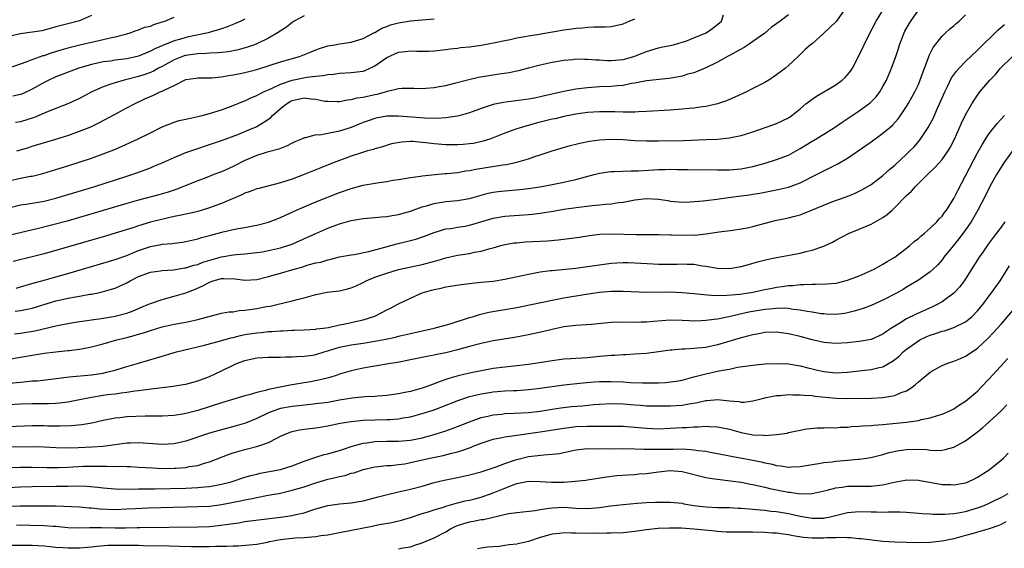
# Model space of a CAD drawing. Units: inches. Extents: x 2520000 to 2523000, y 1536000 to 1539000.
# Drawn here: x 2520629 to 2520796, y 1536126 to 1536215 of the extents above; entities that cross this region are included whole.
import ezdxf

# ---------------------------------------------------------------- set-up
doc = ezdxf.new("R2010")
doc.units = ezdxf.units.IN
doc.header["$MEASUREMENT"] = 0
doc.layers.add('LD25201536_2ft', color=73, linetype='Continuous')

msp = doc.modelspace()

# ---------------------------------------------------------------- linework, layer by layer
at = {"layer": 'LD25201536_2ft'}
for points, elevation in [([(2520768.56, 1536217), (2520767.12, 1536215), (2520767, 1536214.86), (2520765, 1536212.93), (2520763, 1536211.17), (2520762.74, 1536211), (2520761.83, 1536210.17), (2520760.65, 1536209), (2520759, 1536207.47), (2520758.51, 1536207), (2520757, 1536205.89), (2520755.7, 1536205), (2520755, 1536204.59), (2520753, 1536203.56), (2520751.88, 1536203), (2520749.9, 1536202.1), (2520748.49, 1536201.51), (2520747, 1536201), (2520745, 1536200.52), (2520744.47, 1536200.47), (2520743, 1536200.25), (2520742.19, 1536200.19), (2520741, 1536200.07), (2520739, 1536199.92), (2520735, 1536199.66), (2520733.63, 1536199.63), (2520733, 1536199.57), (2520731.6, 1536199.6), (2520731, 1536199.56), (2520729.62, 1536199.62), (2520727, 1536199.62), (2520725, 1536199.5), (2520723, 1536199.23), (2520721, 1536198.83), (2520719.53, 1536198.47), (2520719, 1536198.36), (2520716.29, 1536197.71), (2520715, 1536197.34), (2520714.72, 1536197.28), (2520713.81, 1536197), (2520713, 1536196.73), (2520711, 1536196), (2520709, 1536195.2), (2520708.45, 1536195), (2520707.35, 1536194.65), (2520705.71, 1536194.29), (2520705, 1536194.19), (2520703.91, 1536194.09), (2520703, 1536194.03), (2520701, 1536194.06), (2520699, 1536194.22), (2520697.61, 1536194.39), (2520697, 1536194.45), (2520695.42, 1536194.58), (2520695, 1536194.58), (2520693.48, 1536194.52), (2520691.79, 1536194.21), (2520690.27, 1536193.73), (2520689, 1536193.38), (2520688.73, 1536193.27), (2520687.73, 1536193), (2520686.7, 1536192.7), (2520685, 1536192.13), (2520683, 1536191.41), (2520681.93, 1536191), (2520679.83, 1536190.17), (2520677, 1536189), (2520675, 1536188.23), (2520673, 1536187.58), (2520669.33, 1536186.67), (2520669, 1536186.57), (2520667.87, 1536186.13), (2520667, 1536185.83), (2520666.45, 1536185.55), (2520663, 1536184.09), (2520661.6, 1536183.6), (2520661, 1536183.37), (2520659.78, 1536183), (2520659, 1536182.78), (2520657.57, 1536182.43), (2520655.93, 1536182.07), (2520655, 1536181.89), (2520653.58, 1536181.58), (2520652.65, 1536181.35), (2520651, 1536180.92), (2520649, 1536180.34), (2520648, 1536180), (2520645, 1536179.08), (2520643.4, 1536178.6), (2520633, 1536175.6), (2520631, 1536175.08), (2520627.73, 1536174.27)], 7820), ([(2520628.25, 1536169.75), (2520629, 1536169.99), (2520631.33, 1536170.67), (2520632.59, 1536171), (2520635, 1536171.67), (2520637, 1536172.25), (2520641, 1536173.46), (2520645, 1536174.61), (2520647, 1536175.32), (2520647.53, 1536175.53), (2520649, 1536176.15), (2520651, 1536176.85), (2520652.82, 1536177.18), (2520653, 1536177.22), (2520654.65, 1536177.35), (2520655, 1536177.41), (2520656.42, 1536177.58), (2520657, 1536177.67), (2520659, 1536178.13), (2520659.66, 1536178.34), (2520661.23, 1536178.77), (2520663.33, 1536179.33), (2520665, 1536179.7), (2520665.87, 1536179.87), (2520667, 1536180.06), (2520668.32, 1536180.32), (2520669, 1536180.42), (2520671, 1536180.92), (2520673, 1536181.73), (2520673.85, 1536182.15), (2520675, 1536182.65), (2520675.23, 1536182.77), (2520675.75, 1536183), (2520677, 1536183.54), (2520679, 1536184.37), (2520683, 1536185.96), (2520685, 1536186.67), (2520687, 1536187.21), (2520689.69, 1536187.69), (2520691, 1536187.86), (2520692.04, 1536188.04), (2520693, 1536188.15), (2520695, 1536188.5), (2520696.73, 1536188.73), (2520697, 1536188.79), (2520700.82, 1536189.18), (2520701.19, 1536189.19), (2520703, 1536189.37), (2520704.38, 1536189.62), (2520705, 1536189.69), (2520706.06, 1536189.94), (2520710.66, 1536190.66), (2520711.27, 1536190.73), (2520713, 1536191.13), (2520715, 1536191.69), (2520716.05, 1536192.05), (2520717, 1536192.33), (2520719, 1536193.02), (2520720.5, 1536193.5), (2520722.05, 1536193.95), (2520723, 1536194.15), (2520723.66, 1536194.34), (2520725.33, 1536194.67), (2520727, 1536194.9), (2520729, 1536194.99), (2520731, 1536194.92), (2520733, 1536194.79), (2520735, 1536194.71), (2520737, 1536194.69), (2520741.21, 1536194.79), (2520745.08, 1536194.92), (2520747, 1536195.01), (2520749, 1536195.2), (2520749.26, 1536195.26), (2520751, 1536195.6), (2520751.92, 1536195.92), (2520753, 1536196.25), (2520756.52, 1536197.48), (2520757, 1536197.66), (2520759, 1536198.6), (2520759.6, 1536199), (2520761, 1536200.16), (2520761.97, 1536201), (2520762.54, 1536201.46), (2520763, 1536201.75), (2520763.73, 1536202.27), (2520765, 1536202.99), (2520767, 1536204.2), (2520768.12, 1536205), (2520768.58, 1536205.42), (2520769, 1536205.91), (2520769.49, 1536206.51), (2520769.82, 1536207), (2520771, 1536209.2), (2520772.61, 1536212.61), (2520773.85, 1536215), (2520775.09, 1536217)], 7822), ([(2520759, 1536216.07), (2520757.61, 1536215), (2520756.09, 1536213.91), (2520755, 1536212.95), (2520753, 1536211.52), (2520752.17, 1536211), (2520751.49, 1536210.51), (2520748.91, 1536209.09), (2520748.71, 1536209), (2520747, 1536208.03), (2520745, 1536207.06), (2520743.57, 1536206.43), (2520743, 1536206.25), (2520741.99, 1536205.99), (2520741, 1536205.68), (2520740.46, 1536205.54), (2520738.75, 1536205.25), (2520735, 1536204.9), (2520733, 1536204.5), (2520732.41, 1536204.41), (2520731, 1536204.11), (2520730.04, 1536204.04), (2520729, 1536203.93), (2520727, 1536203.84), (2520725, 1536203.7), (2520723, 1536203.46), (2520721, 1536203.08), (2520717, 1536202.14), (2520716.03, 1536201.97), (2520715, 1536201.77), (2520710.77, 1536201.23), (2520709, 1536200.87), (2520707, 1536200.22), (2520705, 1536199.46), (2520703.41, 1536199), (2520703, 1536198.89), (2520701, 1536198.6), (2520699.5, 1536198.5), (2520697.47, 1536198.53), (2520693, 1536198.92), (2520691, 1536198.89), (2520689.41, 1536198.59), (2520689, 1536198.5), (2520687.87, 1536198.13), (2520687, 1536197.8), (2520685, 1536196.99), (2520683, 1536196.38), (2520682.17, 1536196.17), (2520681, 1536195.98), (2520679.7, 1536195.7), (2520679, 1536195.72), (2520677.24, 1536195.24), (2520677, 1536195.25), (2520676.55, 1536195), (2520675.45, 1536194.55), (2520675, 1536194.33), (2520674.15, 1536193.85), (2520673, 1536193.44), (2520672.71, 1536193.29), (2520670.78, 1536192.78), (2520669, 1536192.21), (2520667, 1536191.38), (2520665, 1536190.4), (2520663, 1536189.49), (2520661.71, 1536189), (2520660.52, 1536188.52), (2520659, 1536187.96), (2520655.46, 1536186.54), (2520655, 1536186.39), (2520653.98, 1536186.02), (2520652.44, 1536185.56), (2520649, 1536184.67), (2520647, 1536184.1), (2520639, 1536181.72), (2520636.88, 1536181.12), (2520631.81, 1536179.81), (2520629.18, 1536179.18), (2520627, 1536178.7)], 7818), ([(2520627, 1536183.39), (2520629, 1536183.87), (2520629.98, 1536183.98), (2520631, 1536184.14), (2520633, 1536184.5), (2520635, 1536185), (2520641.6, 1536187), (2520647, 1536188.72), (2520648.7, 1536189.3), (2520651, 1536190.17), (2520651.59, 1536190.41), (2520653, 1536191), (2520655, 1536191.9), (2520657, 1536192.73), (2520658.67, 1536193.33), (2520661, 1536194.09), (2520663, 1536194.76), (2520665.8, 1536195.8), (2520667, 1536196.28), (2520668.91, 1536197.09), (2520669, 1536197.13), (2520671, 1536198.39), (2520671.35, 1536198.65), (2520671.65, 1536199), (2520673, 1536200.19), (2520674.01, 1536201), (2520674.63, 1536201.37), (2520675, 1536201.55), (2520677, 1536201.98), (2520678.18, 1536201.82), (2520679, 1536201.79), (2520680.54, 1536201.46), (2520681, 1536201.41), (2520682.62, 1536201.38), (2520683, 1536201.38), (2520684.35, 1536201.65), (2520685, 1536201.72), (2520686.01, 1536201.99), (2520687, 1536202.12), (2520689, 1536202.56), (2520689.37, 1536202.63), (2520690.77, 1536203), (2520691.12, 1536203.12), (2520693, 1536203.57), (2520693.61, 1536203.61), (2520695, 1536203.65), (2520695.61, 1536203.61), (2520697, 1536203.6), (2520697.62, 1536203.62), (2520699, 1536203.75), (2520699.9, 1536203.9), (2520701, 1536204.11), (2520702.49, 1536204.49), (2520704.87, 1536205.13), (2520706.51, 1536205.49), (2520710.05, 1536206.05), (2520711.72, 1536206.28), (2520713, 1536206.57), (2520713.36, 1536206.64), (2520715, 1536207.08), (2520717, 1536207.58), (2520719, 1536208.02), (2520721, 1536208.38), (2520722.51, 1536208.51), (2520723, 1536208.58), (2520724.53, 1536208.53), (2520725, 1536208.56), (2520726.42, 1536208.42), (2520727, 1536208.41), (2520728.32, 1536208.32), (2520729, 1536208.3), (2520731, 1536208.5), (2520732.83, 1536209), (2520734.39, 1536209.61), (2520735, 1536209.87), (2520737, 1536210.44), (2520737.45, 1536210.55), (2520739, 1536210.86), (2520739.52, 1536211), (2520741, 1536211.43), (2520741.62, 1536211.62), (2520743, 1536212.13), (2520745.09, 1536213), (2520746.22, 1536213.78), (2520747.68, 1536215), (2520748.03, 1536216.03)], 7816), ([(2520641, 1536215.96), (2520639, 1536215.04), (2520637, 1536214.55), (2520635, 1536214.02), (2520634.22, 1536213.78), (2520632.63, 1536213.37), (2520629, 1536212.86), (2520627, 1536212.38)], 7804), ([(2520627, 1536187.96), (2520629, 1536188.39), (2520630.72, 1536188.72), (2520631, 1536188.76), (2520632.8, 1536189.2), (2520635, 1536189.87), (2520637, 1536190.51), (2520641, 1536191.81), (2520643, 1536192.5), (2520644.82, 1536193.18), (2520646.21, 1536193.79), (2520648.79, 1536195), (2520651, 1536196.07), (2520653, 1536197.07), (2520655, 1536197.88), (2520655.84, 1536198.16), (2520657, 1536198.37), (2520657.48, 1536198.52), (2520659, 1536198.81), (2520659.77, 1536199), (2520661, 1536199.32), (2520663, 1536199.95), (2520665, 1536200.71), (2520666.62, 1536201.38), (2520667, 1536201.51), (2520668.01, 1536201.99), (2520669, 1536202.38), (2520669.38, 1536202.62), (2520670.16, 1536203), (2520671, 1536203.37), (2520671.63, 1536203.63), (2520673, 1536204.29), (2520675, 1536204.97), (2520677.5, 1536205.5), (2520679, 1536205.67), (2520680.23, 1536205.77), (2520681, 1536205.95), (2520681.97, 1536206.03), (2520683, 1536206.19), (2520685, 1536206.27), (2520687, 1536206.52), (2520687.36, 1536206.64), (2520689, 1536207.43), (2520691, 1536208.8), (2520693, 1536209.74), (2520694.16, 1536209.84), (2520695, 1536209.96), (2520696.12, 1536209.88), (2520698.11, 1536209.89), (2520699, 1536209.94), (2520701, 1536210.16), (2520701.72, 1536210.28), (2520703, 1536210.41), (2520703.5, 1536210.5), (2520705, 1536210.65), (2520707, 1536210.93), (2520709.37, 1536211.37), (2520711, 1536211.72), (2520711.89, 1536211.89), (2520713, 1536212.14), (2520714.38, 1536212.38), (2520715, 1536212.51), (2520716.79, 1536212.8), (2520721, 1536213.52), (2520722.31, 1536213.69), (2520723, 1536213.81), (2520724.13, 1536213.87), (2520725, 1536213.97), (2520726.03, 1536214.03), (2520727, 1536214.01), (2520727.99, 1536214.01), (2520729, 1536214.09), (2520729.76, 1536214.24), (2520731, 1536214.52), (2520732.06, 1536215), (2520733, 1536215.36)], 7814), ([(2520627.08, 1536207.08), (2520629, 1536207.78), (2520630.14, 1536208.14), (2520631, 1536208.49), (2520632.86, 1536209.14), (2520633, 1536209.17), (2520634.34, 1536209.66), (2520635, 1536209.84), (2520635.88, 1536210.12), (2520637.44, 1536210.56), (2520639.05, 1536210.95), (2520641, 1536211.41), (2520641.55, 1536211.55), (2520643, 1536211.85), (2520644.16, 1536212.16), (2520645, 1536212.3), (2520646.79, 1536212.79), (2520647, 1536212.83), (2520647.55, 1536213), (2520648.6, 1536213.4), (2520649, 1536213.5), (2520650.06, 1536213.94), (2520651, 1536214.16), (2520651.58, 1536214.42), (2520653, 1536214.84), (2520653.43, 1536215), (2520655, 1536215.65)], 7806), ([(2520667, 1536215.33), (2520666.28, 1536215), (2520665.39, 1536214.61), (2520663.96, 1536214.04), (2520663, 1536213.69), (2520660.95, 1536213.05), (2520660.76, 1536213), (2520658.57, 1536212.57), (2520657, 1536212.23), (2520655.89, 1536211.89), (2520655, 1536211.64), (2520653.12, 1536210.88), (2520651.72, 1536210.28), (2520651, 1536209.9), (2520649, 1536209.08), (2520647, 1536208.61), (2520646.54, 1536208.54), (2520645, 1536208.35), (2520644.23, 1536208.23), (2520643, 1536208.09), (2520641.81, 1536207.81), (2520641, 1536207.65), (2520638.87, 1536207), (2520635, 1536205.53), (2520633.78, 1536205), (2520633, 1536204.62), (2520631, 1536203.49), (2520629.31, 1536202.69), (2520629, 1536202.57), (2520627.7, 1536202.3)], 7808), ([(2520627.96, 1536162.04), (2520629, 1536162.13), (2520631.43, 1536162.57), (2520635, 1536163.41), (2520635.52, 1536163.52), (2520637, 1536163.81), (2520637.94, 1536163.94), (2520639, 1536164.12), (2520640.29, 1536164.29), (2520641, 1536164.42), (2520642.66, 1536164.66), (2520645, 1536165.03), (2520647, 1536165.55), (2520648.05, 1536165.95), (2520649.47, 1536166.53), (2520650.57, 1536167), (2520651, 1536167.2), (2520653, 1536167.88), (2520655, 1536168.39), (2520657, 1536169), (2520658.45, 1536169.55), (2520659.85, 1536170.15), (2520661, 1536170.79), (2520661.17, 1536170.83), (2520661.59, 1536171), (2520663, 1536171.4), (2520663.43, 1536171.43), (2520665.36, 1536171.36), (2520667, 1536171.13), (2520669, 1536171.24), (2520671, 1536171.72), (2520673, 1536172.3), (2520675.35, 1536173), (2520676.65, 1536173.35), (2520677.7, 1536173.7), (2520679, 1536174.04), (2520679.82, 1536174.18), (2520681, 1536174.58), (2520681.35, 1536174.65), (2520683, 1536175.07), (2520685, 1536175.42), (2520685.48, 1536175.48), (2520687.98, 1536175.98), (2520690.7, 1536176.7), (2520692.73, 1536177.27), (2520694.34, 1536177.66), (2520695.92, 1536178.08), (2520697.4, 1536178.6), (2520699, 1536179.22), (2520701, 1536179.79), (2520701.9, 1536179.9), (2520703, 1536180.09), (2520704.3, 1536180.29), (2520705, 1536180.43), (2520709, 1536181.62), (2520711, 1536181.95), (2520715, 1536182.24), (2520715.7, 1536182.3), (2520717, 1536182.45), (2520719.2, 1536182.8), (2520721, 1536183.12), (2520723.5, 1536183.5), (2520725.77, 1536183.77), (2520727, 1536183.88), (2520728, 1536184), (2520729, 1536184.07), (2520730.26, 1536184.26), (2520731, 1536184.33), (2520733, 1536184.71), (2520735, 1536184.95), (2520737, 1536184.84), (2520738.59, 1536184.59), (2520739, 1536184.51), (2520740.41, 1536184.41), (2520741, 1536184.34), (2520742.39, 1536184.39), (2520744.57, 1536184.57), (2520745, 1536184.64), (2520746.86, 1536184.86), (2520748.86, 1536185.14), (2520751, 1536185.4), (2520752.41, 1536185.59), (2520753, 1536185.69), (2520754.14, 1536185.86), (2520755, 1536186.04), (2520755.83, 1536186.17), (2520757.48, 1536186.52), (2520759, 1536186.9), (2520761, 1536187.63), (2520763.76, 1536189), (2520765, 1536189.66), (2520767.23, 1536190.77), (2520769, 1536191.81), (2520772.09, 1536193.91), (2520773, 1536194.55), (2520775, 1536195.99), (2520776.17, 1536197), (2520776.61, 1536197.39), (2520777.55, 1536198.45), (2520777.96, 1536199), (2520779, 1536200.55), (2520779.28, 1536201), (2520779.91, 1536202.09), (2520780.4, 1536203), (2520781, 1536204.27), (2520781.49, 1536205.49), (2520782.03, 1536207), (2520782.67, 1536208.67), (2520782.84, 1536209.16), (2520783.48, 1536210.51), (2520785, 1536212.43), (2520785.6, 1536213), (2520786.34, 1536213.66), (2520787, 1536214.2), (2520787.42, 1536214.58), (2520787.93, 1536215), (2520789, 1536216.03)], 7826), ([(2520628.11, 1536165.89), (2520629, 1536165.99), (2520631, 1536166.39), (2520635, 1536167.61), (2520635.81, 1536167.81), (2520637, 1536168.08), (2520638.33, 1536168.33), (2520639, 1536168.42), (2520640.74, 1536168.74), (2520641, 1536168.77), (2520642.13, 1536169), (2520642.85, 1536169.15), (2520644.42, 1536169.58), (2520645, 1536169.79), (2520645.86, 1536170.14), (2520647, 1536170.7), (2520647.54, 1536171), (2520649, 1536171.73), (2520651, 1536172.49), (2520652.72, 1536172.72), (2520653, 1536172.77), (2520654.88, 1536172.88), (2520656.8, 1536173.2), (2520657, 1536173.22), (2520658.35, 1536173.65), (2520659, 1536173.8), (2520659.85, 1536174.15), (2520663, 1536175.1), (2520665, 1536175.44), (2520665.49, 1536175.49), (2520667, 1536175.59), (2520669, 1536175.79), (2520669.94, 1536175.94), (2520671, 1536176.13), (2520673, 1536176.61), (2520674.26, 1536177), (2520674.81, 1536177.19), (2520676.23, 1536177.77), (2520677.61, 1536178.39), (2520679, 1536179.03), (2520681, 1536179.91), (2520683, 1536180.64), (2520685, 1536181.24), (2520685.3, 1536181.3), (2520687, 1536181.59), (2520689, 1536181.75), (2520690.14, 1536181.86), (2520691, 1536181.9), (2520691.92, 1536182.08), (2520693, 1536182.23), (2520695, 1536182.82), (2520697, 1536183.54), (2520697.72, 1536183.72), (2520699, 1536184.11), (2520700.31, 1536184.31), (2520701, 1536184.44), (2520703, 1536184.61), (2520705, 1536184.93), (2520707, 1536185.52), (2520708.17, 1536185.83), (2520709, 1536186.01), (2520709.88, 1536186.12), (2520711, 1536186.23), (2520713.54, 1536186.46), (2520715, 1536186.65), (2520717.23, 1536187), (2520719, 1536187.32), (2520721, 1536187.7), (2520721.93, 1536187.93), (2520723, 1536188.15), (2520724.62, 1536188.62), (2520726.14, 1536189), (2520727, 1536189.24), (2520728.52, 1536189.48), (2520729, 1536189.53), (2520729.52, 1536189.52), (2520732.35, 1536189.65), (2520733, 1536189.63), (2520733.63, 1536189.63), (2520736.17, 1536189.83), (2520737, 1536189.86), (2520738.12, 1536189.88), (2520739, 1536189.91), (2520740.11, 1536189.89), (2520741.89, 1536189.89), (2520747, 1536189.79), (2520749, 1536189.79), (2520751, 1536189.96), (2520753, 1536190.37), (2520755.06, 1536190.94), (2520757, 1536191.53), (2520759, 1536192.3), (2520761, 1536193.44), (2520761.98, 1536194.02), (2520763, 1536194.65), (2520763.23, 1536194.77), (2520765, 1536195.87), (2520766.78, 1536197), (2520768.1, 1536197.9), (2520771, 1536199.8), (2520772.84, 1536201.16), (2520773, 1536201.31), (2520773.83, 1536202.17), (2520774.45, 1536203), (2520775, 1536203.91), (2520775.58, 1536205), (2520776.44, 1536207), (2520777.18, 1536209), (2520777.63, 1536210.37), (2520777.82, 1536211), (2520778.6, 1536213), (2520778.73, 1536213.27), (2520779.45, 1536214.55), (2520779.72, 1536215), (2520781, 1536216.86)], 7824), ([(2520677, 1536215.9), (2520675.34, 1536215), (2520675.15, 1536214.85), (2520675, 1536214.76), (2520674.05, 1536213.95), (2520672.52, 1536213), (2520671, 1536212.12), (2520669, 1536211.16), (2520668.59, 1536211), (2520667.43, 1536210.57), (2520665.87, 1536210.13), (2520664.19, 1536209.81), (2520663, 1536209.69), (2520662.39, 1536209.61), (2520661, 1536209.56), (2520660.49, 1536209.51), (2520659, 1536209.47), (2520658.59, 1536209.41), (2520657, 1536209.19), (2520656.85, 1536209.15), (2520656.42, 1536209), (2520655, 1536208.43), (2520653, 1536207.32), (2520652.37, 1536207), (2520651.49, 1536206.51), (2520651, 1536206.3), (2520650.05, 1536205.95), (2520649, 1536205.62), (2520647, 1536205.11), (2520646.53, 1536205), (2520645, 1536204.56), (2520644.29, 1536204.29), (2520643, 1536203.86), (2520641.1, 1536203), (2520639, 1536201.9), (2520637, 1536200.97), (2520633.67, 1536199.67), (2520631.32, 1536198.68), (2520629, 1536197.94), (2520628.16, 1536197.84)], 7810), ([(2520628.36, 1536193), (2520630.39, 1536193.61), (2520631, 1536193.81), (2520635, 1536195), (2520637, 1536195.63), (2520639, 1536196.33), (2520640.91, 1536197.09), (2520642.26, 1536197.74), (2520645, 1536199.24), (2520647, 1536200.3), (2520648.27, 1536201), (2520650.14, 1536201.86), (2520651.54, 1536202.46), (2520652.66, 1536203), (2520653, 1536203.14), (2520653.32, 1536203.32), (2520655, 1536204.11), (2520657, 1536205.11), (2520658.66, 1536205.34), (2520659, 1536205.4), (2520661, 1536205.38), (2520661.38, 1536205.39), (2520663, 1536205.55), (2520664.2, 1536205.8), (2520665, 1536205.89), (2520665.91, 1536206.09), (2520667, 1536206.28), (2520669, 1536206.8), (2520673, 1536208.08), (2520676.22, 1536209), (2520676.79, 1536209.21), (2520678.19, 1536209.81), (2520679, 1536210.14), (2520679.63, 1536210.37), (2520681, 1536210.8), (2520682.19, 1536211), (2520683, 1536211.17), (2520685, 1536211.43), (2520687, 1536212.03), (2520688.94, 1536213.06), (2520689, 1536213.08), (2520690.19, 1536213.81), (2520691, 1536214.08), (2520691.66, 1536214.34), (2520693, 1536214.71), (2520695, 1536215.04), (2520697, 1536215.2), (2520699, 1536215.39)], 7812), ([(2520627, 1536157.74), (2520629, 1536158.07), (2520631, 1536158.43), (2520633, 1536158.74), (2520635, 1536158.99), (2520637, 1536159.2), (2520637.24, 1536159.24), (2520639, 1536159.45), (2520639.58, 1536159.58), (2520641, 1536159.83), (2520643, 1536160.36), (2520645.32, 1536161), (2520647, 1536161.4), (2520648.26, 1536161.74), (2520649, 1536161.97), (2520649.8, 1536162.2), (2520651, 1536162.63), (2520653, 1536163.23), (2520655, 1536163.67), (2520657, 1536164.04), (2520659, 1536164.48), (2520663, 1536165.52), (2520664.24, 1536165.76), (2520665, 1536165.79), (2520666.02, 1536165.98), (2520667, 1536166.02), (2520667.83, 1536166.17), (2520669, 1536166.34), (2520670.66, 1536166.66), (2520671.25, 1536166.75), (2520672.41, 1536167), (2520675, 1536167.6), (2520675.86, 1536167.86), (2520677, 1536168.13), (2520678.58, 1536168.58), (2520679, 1536168.68), (2520680.93, 1536169.07), (2520683, 1536169.34), (2520684.36, 1536169.64), (2520685, 1536169.83), (2520685.84, 1536170.16), (2520687, 1536170.73), (2520687.51, 1536171), (2520689, 1536171.61), (2520691, 1536172.33), (2520693, 1536172.93), (2520697, 1536173.76), (2520699.55, 1536174.45), (2520701, 1536174.89), (2520703, 1536175.34), (2520703.42, 1536175.42), (2520705, 1536175.64), (2520705.85, 1536175.85), (2520707, 1536176.04), (2520708.51, 1536176.51), (2520709, 1536176.62), (2520710.34, 1536177), (2520711, 1536177.16), (2520712.58, 1536177.42), (2520713, 1536177.46), (2520714.41, 1536177.59), (2520718.19, 1536177.81), (2520720.04, 1536177.96), (2520721.84, 1536178.16), (2520723.58, 1536178.42), (2520725.31, 1536178.69), (2520727.09, 1536178.91), (2520729.03, 1536178.97), (2520733.17, 1536178.83), (2520737.13, 1536178.87), (2520739, 1536178.81), (2520739.19, 1536178.81), (2520741, 1536178.73), (2520743, 1536178.78), (2520743.23, 1536178.77), (2520745.03, 1536178.97), (2520747.29, 1536179.29), (2520749.59, 1536179.59), (2520751, 1536179.81), (2520751.99, 1536179.99), (2520753, 1536180.21), (2520755.92, 1536181), (2520756.78, 1536181.22), (2520759, 1536181.68), (2520760.06, 1536181.94), (2520761, 1536182.21), (2520761.58, 1536182.42), (2520765, 1536183.83), (2520766.37, 1536184.37), (2520768.76, 1536185.24), (2520770.21, 1536185.79), (2520771.55, 1536186.45), (2520773, 1536187.33), (2520775, 1536188.86), (2520776.13, 1536189.87), (2520777, 1536190.6), (2520779, 1536192.45), (2520779.56, 1536193), (2520780.27, 1536193.73), (2520781.2, 1536194.8), (2520782.66, 1536197), (2520783, 1536197.6), (2520783.49, 1536198.51), (2520784.25, 1536200.25), (2520784.59, 1536201), (2520785.46, 1536203), (2520785.94, 1536203.94), (2520786.62, 1536205.38), (2520787.46, 1536206.54), (2520787.88, 1536207), (2520789, 1536208.15), (2520791, 1536210.05), (2520794.51, 1536213.49), (2520795.59, 1536214.41)], 7828), ([(2520627, 1536153.69), (2520629, 1536153.88), (2520630.05, 1536153.95), (2520631, 1536154.06), (2520631.9, 1536154.1), (2520633.71, 1536154.29), (2520637.25, 1536154.75), (2520641, 1536155.09), (2520643, 1536155.4), (2520643.54, 1536155.54), (2520645, 1536155.88), (2520646.28, 1536156.28), (2520647, 1536156.49), (2520649, 1536157.1), (2520652.05, 1536157.95), (2520653, 1536158.27), (2520654.83, 1536158.83), (2520655.43, 1536159), (2520660.13, 1536160.13), (2520662.86, 1536160.86), (2520664.63, 1536161.37), (2520665, 1536161.44), (2520666.24, 1536161.76), (2520667, 1536161.91), (2520669, 1536162.23), (2520669.72, 1536162.28), (2520671, 1536162.43), (2520671.55, 1536162.45), (2520673, 1536162.57), (2520673.43, 1536162.57), (2520675, 1536162.67), (2520675.33, 1536162.67), (2520677, 1536162.74), (2520679, 1536162.84), (2520679.13, 1536162.87), (2520680.25, 1536163), (2520681.13, 1536163.13), (2520683, 1536163.55), (2520683.68, 1536163.68), (2520687, 1536164.43), (2520688.96, 1536165.04), (2520690.3, 1536165.7), (2520691, 1536166.1), (2520691.61, 1536166.39), (2520693, 1536167.12), (2520695, 1536168.07), (2520697, 1536168.98), (2520698.58, 1536169.42), (2520699, 1536169.55), (2520700.21, 1536169.79), (2520701, 1536170), (2520703.58, 1536170.42), (2520705, 1536170.56), (2520705.38, 1536170.62), (2520707, 1536170.77), (2520709, 1536170.98), (2520711, 1536171.28), (2520713.9, 1536171.9), (2520715, 1536172.16), (2520716.4, 1536172.4), (2520717, 1536172.53), (2520718.75, 1536172.75), (2520719, 1536172.79), (2520723, 1536173.18), (2520725, 1536173.43), (2520727, 1536173.72), (2520729, 1536173.98), (2520729.95, 1536174.05), (2520731, 1536174.11), (2520731.89, 1536174.11), (2520733, 1536174.08), (2520736.12, 1536173.88), (2520737, 1536173.84), (2520738.19, 1536173.81), (2520740.18, 1536173.82), (2520741, 1536173.87), (2520741.86, 1536173.86), (2520743, 1536173.82), (2520744.42, 1536173.58), (2520745, 1536173.5), (2520747, 1536173.13), (2520749, 1536173.1), (2520751, 1536173.46), (2520752.22, 1536173.78), (2520753.77, 1536174.23), (2520755.37, 1536174.63), (2520757, 1536174.97), (2520759.44, 1536175.44), (2520761, 1536175.71), (2520761.98, 1536175.98), (2520763, 1536176.18), (2520764.85, 1536176.85), (2520765, 1536176.89), (2520765.24, 1536177), (2520766.44, 1536177.56), (2520767, 1536177.88), (2520769.15, 1536179), (2520771, 1536179.75), (2520773, 1536180.62), (2520775, 1536181.76), (2520775.74, 1536182.26), (2520776.54, 1536183), (2520777, 1536183.41), (2520779, 1536185.44), (2520779.82, 1536186.18), (2520780.5, 1536187), (2520782.52, 1536189), (2520783.8, 1536190.2), (2520785, 1536191.57), (2520786.04, 1536193), (2520786.39, 1536193.61), (2520787.1, 1536195), (2520788.29, 1536197.71), (2520789, 1536199.14), (2520790.06, 1536201), (2520790.42, 1536201.58), (2520791, 1536202.44), (2520791.41, 1536203), (2520793.09, 1536205), (2520794.03, 1536205.97), (2520794.91, 1536207), (2520796.91, 1536209)], 7830), ([(2520627, 1536150.05), (2520629, 1536150.2), (2520631, 1536150.24), (2520633, 1536150.24), (2520633.75, 1536150.25), (2520635, 1536150.31), (2520635.64, 1536150.36), (2520637, 1536150.53), (2520639, 1536150.9), (2520641, 1536151.3), (2520643, 1536151.63), (2520643.74, 1536151.74), (2520645, 1536151.89), (2520646.06, 1536152.06), (2520647, 1536152.15), (2520648.36, 1536152.36), (2520649, 1536152.42), (2520650.66, 1536152.66), (2520654.82, 1536153.18), (2520656.55, 1536153.45), (2520657, 1536153.54), (2520659, 1536154.07), (2520661, 1536154.83), (2520663, 1536155.76), (2520665, 1536156.76), (2520665.54, 1536157), (2520667, 1536157.55), (2520668.21, 1536157.79), (2520669, 1536157.96), (2520671, 1536158.08), (2520671.89, 1536158.11), (2520673, 1536158.1), (2520673.85, 1536158.15), (2520675, 1536158.14), (2520675.78, 1536158.22), (2520677, 1536158.24), (2520678.44, 1536158.44), (2520679, 1536158.54), (2520680.43, 1536159), (2520681.22, 1536159.22), (2520683, 1536159.78), (2520685, 1536160.18), (2520687, 1536160.47), (2520689, 1536160.78), (2520690.86, 1536161.14), (2520692.5, 1536161.5), (2520693, 1536161.63), (2520695, 1536162.1), (2520699.02, 1536162.98), (2520701.76, 1536163.76), (2520705, 1536164.81), (2520705.68, 1536165), (2520706.68, 1536165.32), (2520708.31, 1536165.69), (2520711, 1536166.16), (2520713, 1536166.52), (2520715.43, 1536167), (2520719, 1536167.74), (2520721, 1536168.13), (2520724.74, 1536168.74), (2520727, 1536169.07), (2520729, 1536169.24), (2520731, 1536169.27), (2520735, 1536169.12), (2520738.84, 1536169.16), (2520741, 1536169.06), (2520743, 1536168.87), (2520744.68, 1536168.68), (2520746.54, 1536168.54), (2520748.56, 1536168.56), (2520750.76, 1536168.76), (2520752.32, 1536169), (2520753, 1536169.12), (2520755, 1536169.55), (2520756.24, 1536169.77), (2520757, 1536169.93), (2520757.96, 1536170.04), (2520759, 1536170.22), (2520759.75, 1536170.25), (2520761, 1536170.41), (2520761.6, 1536170.4), (2520763, 1536170.47), (2520763.56, 1536170.44), (2520765.51, 1536170.49), (2520767, 1536170.63), (2520767.31, 1536170.69), (2520769, 1536171.1), (2520771, 1536171.88), (2520773, 1536172.76), (2520773.51, 1536173), (2520775, 1536173.81), (2520775.72, 1536174.28), (2520777, 1536175), (2520779, 1536176.54), (2520779.56, 1536177), (2520780.31, 1536177.69), (2520781, 1536178.17), (2520781.43, 1536178.57), (2520781.96, 1536179), (2520783, 1536179.91), (2520784.12, 1536181), (2520784.51, 1536181.49), (2520785, 1536181.97), (2520785.43, 1536182.57), (2520785.75, 1536183), (2520787, 1536184.94), (2520787.67, 1536186.33), (2520789, 1536188.81), (2520791, 1536192.67), (2520791.83, 1536194.17), (2520792.37, 1536195), (2520793, 1536195.94), (2520794.35, 1536197.65), (2520795.58, 1536199)], 7832), ([(2520796.95, 1536193), (2520795.48, 1536191), (2520795, 1536190.27), (2520794.24, 1536189), (2520793.12, 1536187), (2520792.42, 1536185.58), (2520791.06, 1536183), (2520789.91, 1536181), (2520789, 1536179.65), (2520787.87, 1536178.13), (2520786.67, 1536176.67), (2520785.33, 1536175), (2520785, 1536174.57), (2520784.27, 1536173.73), (2520783.51, 1536173), (2520783, 1536172.54), (2520781, 1536171.12), (2520779.69, 1536170.31), (2520779, 1536169.93), (2520778.43, 1536169.57), (2520777.39, 1536169), (2520775, 1536167.76), (2520773, 1536166.85), (2520771.66, 1536166.34), (2520770.15, 1536165.85), (2520769, 1536165.57), (2520768.51, 1536165.49), (2520767, 1536165.3), (2520765.39, 1536165.39), (2520765, 1536165.4), (2520764.55, 1536165.45), (2520763, 1536165.72), (2520762.17, 1536165.83), (2520761, 1536166.07), (2520759.83, 1536166.17), (2520759, 1536166.31), (2520758.36, 1536166.36), (2520757, 1536166.34), (2520755.79, 1536166.21), (2520755, 1536166.16), (2520752.32, 1536165.68), (2520748.93, 1536164.93), (2520747, 1536164.54), (2520746.44, 1536164.44), (2520745, 1536164.27), (2520744.22, 1536164.22), (2520743, 1536164.2), (2520742.22, 1536164.22), (2520741, 1536164.29), (2520739, 1536164.36), (2520736.15, 1536164.15), (2520735, 1536164.02), (2520734.01, 1536164.01), (2520733, 1536163.97), (2520731, 1536164.02), (2520729, 1536163.96), (2520727.84, 1536163.84), (2520725.64, 1536163.64), (2520723, 1536163.46), (2520721, 1536163.21), (2520719, 1536162.77), (2520717.58, 1536162.42), (2520715, 1536161.85), (2520712.6, 1536161.4), (2520709, 1536160.84), (2520707, 1536160.42), (2520705, 1536159.88), (2520703, 1536159.31), (2520701, 1536158.83), (2520699.46, 1536158.54), (2520699, 1536158.44), (2520697.78, 1536158.22), (2520695, 1536157.61), (2520692.83, 1536157.17), (2520691.61, 1536157), (2520689, 1536156.58), (2520687, 1536156.21), (2520685, 1536155.78), (2520683, 1536155.19), (2520682.44, 1536155), (2520681.34, 1536154.66), (2520679.75, 1536154.25), (2520678.08, 1536153.92), (2520676.36, 1536153.64), (2520675, 1536153.4), (2520674.65, 1536153.35), (2520671, 1536152.63), (2520670.45, 1536152.45), (2520669, 1536152.12), (2520667.7, 1536151.7), (2520667, 1536151.53), (2520663, 1536150.33), (2520659, 1536149.07), (2520657, 1536148.55), (2520656.43, 1536148.43), (2520655, 1536148.21), (2520653, 1536148.09), (2520652.11, 1536148.11), (2520651, 1536148.08), (2520650.09, 1536148.09), (2520647, 1536147.97), (2520645.84, 1536147.83), (2520645, 1536147.77), (2520643, 1536147.39), (2520641.06, 1536146.94), (2520639.37, 1536146.63), (2520637.55, 1536146.45), (2520635.61, 1536146.39), (2520633.58, 1536146.42), (2520633, 1536146.44), (2520631, 1536146.44), (2520627, 1536146.31)], 7834), ([(2520795.62, 1536181), (2520795, 1536180.11), (2520794.19, 1536179), (2520792.8, 1536177.2), (2520791.89, 1536175.89), (2520791.28, 1536175), (2520789, 1536171.37), (2520788.75, 1536171), (2520788, 1536170), (2520787, 1536168.92), (2520785, 1536167.47), (2520784.16, 1536167), (2520783.38, 1536166.62), (2520780.61, 1536165.39), (2520779, 1536164.58), (2520777.87, 1536163.87), (2520777, 1536163.35), (2520776.46, 1536163), (2520775.58, 1536162.42), (2520775, 1536161.99), (2520773, 1536161.08), (2520771, 1536160.73), (2520769, 1536160.52), (2520767, 1536160.41), (2520765, 1536160.58), (2520763, 1536161.04), (2520761, 1536161.58), (2520759, 1536162.06), (2520757, 1536162.32), (2520755, 1536162.25), (2520753.97, 1536162.03), (2520753, 1536161.89), (2520752.32, 1536161.68), (2520751, 1536161.37), (2520747, 1536160.15), (2520745, 1536159.74), (2520743.61, 1536159.61), (2520743, 1536159.57), (2520741.47, 1536159.47), (2520741, 1536159.47), (2520739.28, 1536159.28), (2520739, 1536159.27), (2520737, 1536158.97), (2520735, 1536158.71), (2520733, 1536158.58), (2520731.5, 1536158.5), (2520731, 1536158.5), (2520729.61, 1536158.39), (2520729, 1536158.39), (2520727.75, 1536158.25), (2520727, 1536158.21), (2520725, 1536157.99), (2520724.06, 1536157.94), (2520723, 1536157.85), (2520722.18, 1536157.82), (2520721, 1536157.73), (2520719, 1536157.48), (2520716.87, 1536157.13), (2520715, 1536156.85), (2520713, 1536156.61), (2520711, 1536156.41), (2520709, 1536156.16), (2520707, 1536155.8), (2520705, 1536155.37), (2520703.08, 1536154.92), (2520701.52, 1536154.48), (2520701, 1536154.29), (2520700.02, 1536153.98), (2520699, 1536153.55), (2520698.57, 1536153.43), (2520697.5, 1536153), (2520697, 1536152.83), (2520695, 1536152.28), (2520694.08, 1536152.08), (2520693, 1536151.86), (2520691, 1536151.59), (2520689.49, 1536151.49), (2520689, 1536151.44), (2520687.36, 1536151.36), (2520685.14, 1536151.14), (2520683, 1536150.79), (2520681, 1536150.44), (2520679, 1536150.17), (2520678.08, 1536150.08), (2520676.14, 1536149.86), (2520675, 1536149.75), (2520673, 1536149.38), (2520672.7, 1536149.3), (2520671.89, 1536149), (2520671, 1536148.64), (2520669, 1536147.68), (2520667.08, 1536146.92), (2520665.53, 1536146.47), (2520662.38, 1536145.62), (2520661, 1536145.21), (2520657, 1536143.87), (2520655, 1536143.41), (2520653, 1536143.29), (2520649, 1536143.57), (2520647.54, 1536143.54), (2520647, 1536143.51), (2520643.02, 1536142.98), (2520641.14, 1536142.86), (2520638.75, 1536142.75), (2520637, 1536142.7), (2520635, 1536142.73), (2520633, 1536142.85), (2520631, 1536142.9), (2520627, 1536142.84)], 7836), ([(2520625, 1536139.36), (2520629, 1536139.47), (2520631, 1536139.49), (2520633.43, 1536139.43), (2520635.41, 1536139.41), (2520637, 1536139.47), (2520639.61, 1536139.61), (2520641.66, 1536139.66), (2520643, 1536139.64), (2520643.66, 1536139.66), (2520645, 1536139.6), (2520645.62, 1536139.62), (2520647, 1536139.56), (2520647.55, 1536139.55), (2520649, 1536139.48), (2520651.33, 1536139.33), (2520653, 1536139.25), (2520655, 1536139.27), (2520655.3, 1536139.3), (2520657, 1536139.43), (2520657.55, 1536139.55), (2520659, 1536139.77), (2520660.14, 1536140.14), (2520661, 1536140.37), (2520664.35, 1536141.65), (2520665, 1536141.88), (2520667, 1536142.46), (2520667.45, 1536142.55), (2520669.16, 1536143), (2520671, 1536143.65), (2520672.39, 1536144.39), (2520673, 1536144.69), (2520673.68, 1536145), (2520674.63, 1536145.37), (2520675, 1536145.48), (2520676.24, 1536145.76), (2520677.98, 1536146.02), (2520679, 1536146.14), (2520679.74, 1536146.26), (2520681, 1536146.48), (2520683.1, 1536146.9), (2520685, 1536147.2), (2520687, 1536147.41), (2520689, 1536147.49), (2520691, 1536147.51), (2520691.56, 1536147.56), (2520693, 1536147.65), (2520693.8, 1536147.8), (2520695, 1536148), (2520697, 1536148.54), (2520698.86, 1536149.14), (2520700.33, 1536149.67), (2520703.2, 1536150.8), (2520705, 1536151.41), (2520705.52, 1536151.52), (2520707, 1536151.89), (2520709, 1536152.2), (2520711, 1536152.36), (2520712.45, 1536152.45), (2520713, 1536152.47), (2520715, 1536152.61), (2520717, 1536152.82), (2520721, 1536153.38), (2520724.28, 1536153.72), (2520726.11, 1536153.89), (2520727, 1536153.95), (2520728.02, 1536153.98), (2520729, 1536153.99), (2520731, 1536153.9), (2520732.19, 1536153.81), (2520734.28, 1536153.72), (2520736.27, 1536153.73), (2520737, 1536153.77), (2520738.19, 1536153.81), (2520739.98, 1536154.02), (2520741, 1536154.2), (2520743, 1536154.73), (2520745, 1536155.28), (2520747, 1536155.69), (2520747.9, 1536155.9), (2520749, 1536156.07), (2520750.37, 1536156.37), (2520753, 1536156.76), (2520755, 1536156.94), (2520757, 1536157.02), (2520759, 1536156.94), (2520760.66, 1536156.66), (2520761, 1536156.63), (2520762.29, 1536156.29), (2520763, 1536156.14), (2520763.91, 1536155.91), (2520765, 1536155.66), (2520767, 1536155.44), (2520769, 1536155.55), (2520771.91, 1536155.9), (2520773, 1536156.01), (2520774.36, 1536156.36), (2520775, 1536156.47), (2520776.61, 1536157.39), (2520777, 1536157.69), (2520777.72, 1536158.28), (2520778.45, 1536159), (2520779, 1536159.46), (2520781, 1536160.88), (2520781.23, 1536161), (2520782.44, 1536161.56), (2520783, 1536161.81), (2520783.92, 1536162.08), (2520785, 1536162.48), (2520785.43, 1536162.57), (2520787, 1536163.09), (2520789, 1536164.09), (2520790.08, 1536165), (2520791, 1536165.92), (2520791.89, 1536167), (2520793, 1536168.49), (2520793.4, 1536169), (2520794.83, 1536171), (2520795, 1536171.27), (2520796.42, 1536173.58)], 7838), ([(2520627, 1536136.02), (2520629, 1536136.13), (2520631, 1536136.19), (2520635, 1536136.22), (2520636.26, 1536136.26), (2520637, 1536136.25), (2520638.28, 1536136.28), (2520640.23, 1536136.23), (2520642.08, 1536136.08), (2520643, 1536135.96), (2520645, 1536135.8), (2520645.76, 1536135.76), (2520647, 1536135.77), (2520647.75, 1536135.75), (2520649, 1536135.79), (2520649.78, 1536135.78), (2520651, 1536135.82), (2520651.82, 1536135.82), (2520657, 1536135.93), (2520657.98, 1536135.98), (2520659, 1536136), (2520660.13, 1536136.13), (2520661, 1536136.19), (2520662.48, 1536136.48), (2520663, 1536136.56), (2520664.69, 1536137), (2520667, 1536137.75), (2520667.97, 1536138.03), (2520669, 1536138.28), (2520669.58, 1536138.42), (2520673, 1536139.06), (2520675, 1536139.7), (2520677, 1536140.48), (2520679, 1536141.14), (2520680.42, 1536141.58), (2520681, 1536141.7), (2520681.98, 1536142.02), (2520683, 1536142.28), (2520683.52, 1536142.48), (2520685.14, 1536143), (2520687, 1536143.54), (2520687.61, 1536143.61), (2520689, 1536143.83), (2520691, 1536143.87), (2520693, 1536143.86), (2520695, 1536144.02), (2520697, 1536144.42), (2520699, 1536144.97), (2520701, 1536145.63), (2520703, 1536146.36), (2520705, 1536147.16), (2520707, 1536147.88), (2520708.12, 1536148.12), (2520709, 1536148.34), (2520710.46, 1536148.46), (2520711, 1536148.53), (2520712.58, 1536148.58), (2520715, 1536148.73), (2520717, 1536148.96), (2520719, 1536149.29), (2520720.49, 1536149.51), (2520722.29, 1536149.71), (2520724.14, 1536149.86), (2520726.05, 1536150.05), (2520727, 1536150.12), (2520729, 1536150.25), (2520731, 1536150.21), (2520733, 1536150.04), (2520733.97, 1536149.97), (2520735, 1536149.87), (2520737, 1536149.82), (2520738.15, 1536149.85), (2520739, 1536149.86), (2520741, 1536149.98), (2520742.19, 1536150.19), (2520743.61, 1536150.39), (2520745, 1536150.73), (2520745.27, 1536150.74), (2520747, 1536150.9), (2520749, 1536150.71), (2520750.59, 1536150.59), (2520751, 1536150.49), (2520751.52, 1536150.48), (2520753, 1536150.68), (2520754.14, 1536151), (2520755, 1536151.21), (2520755.24, 1536151.24), (2520757, 1536151.6), (2520757.62, 1536151.62), (2520759, 1536151.76), (2520759.72, 1536151.72), (2520761, 1536151.73), (2520761.64, 1536151.64), (2520763, 1536151.57), (2520763.49, 1536151.49), (2520767, 1536151.15), (2520769, 1536151.07), (2520773, 1536151.14), (2520775, 1536151.24), (2520775.32, 1536151.32), (2520777, 1536151.6), (2520778.08, 1536152.08), (2520779, 1536152.41), (2520779.93, 1536153), (2520780.54, 1536153.46), (2520781, 1536153.92), (2520783, 1536155.54), (2520784.2, 1536156.2), (2520785, 1536156.66), (2520785.8, 1536157), (2520786.69, 1536157.31), (2520787, 1536157.4), (2520788.12, 1536157.88), (2520789, 1536158.24), (2520790.1, 1536159), (2520791, 1536159.59), (2520792.76, 1536161.24), (2520793.74, 1536162.25), (2520795, 1536163.69), (2520797, 1536166.01)], 7840), ([(2520626.85, 1536132.85), (2520628.9, 1536132.9), (2520632.94, 1536132.94), (2520634.9, 1536132.9), (2520639, 1536132.74), (2520640.6, 1536132.6), (2520641, 1536132.59), (2520642.43, 1536132.43), (2520645, 1536132.3), (2520647, 1536132.38), (2520648.48, 1536132.48), (2520650.59, 1536132.59), (2520657, 1536132.76), (2520659, 1536132.79), (2520661, 1536132.88), (2520663, 1536133.14), (2520666.24, 1536133.76), (2520667, 1536133.94), (2520667.91, 1536134.09), (2520669, 1536134.35), (2520670.67, 1536134.67), (2520671.24, 1536134.76), (2520673, 1536135.08), (2520675, 1536135.54), (2520677, 1536136.15), (2520679, 1536136.81), (2520681, 1536137.41), (2520682.32, 1536137.69), (2520683, 1536137.89), (2520683.94, 1536138.06), (2520685, 1536138.42), (2520685.48, 1536138.52), (2520687, 1536139.05), (2520689, 1536139.51), (2520689.55, 1536139.55), (2520691, 1536139.72), (2520691.75, 1536139.75), (2520693, 1536139.9), (2520694.05, 1536140.05), (2520695, 1536140.23), (2520698.27, 1536141), (2520700.55, 1536141.45), (2520701.79, 1536141.79), (2520703, 1536142.07), (2520703.73, 1536142.27), (2520705.19, 1536142.81), (2520705.65, 1536143), (2520707, 1536143.52), (2520709, 1536144.18), (2520710.47, 1536144.47), (2520711, 1536144.59), (2520713.85, 1536145), (2520715, 1536145.14), (2520717, 1536145.43), (2520721, 1536146.08), (2520721.81, 1536146.19), (2520723, 1536146.33), (2520725, 1536146.43), (2520725.6, 1536146.4), (2520727, 1536146.41), (2520727.61, 1536146.39), (2520729.6, 1536146.4), (2520731, 1536146.38), (2520731.65, 1536146.35), (2520733, 1536146.24), (2520735, 1536146.05), (2520737, 1536145.97), (2520739, 1536146.04), (2520741, 1536146.17), (2520741.8, 1536146.2), (2520743, 1536146.31), (2520743.7, 1536146.3), (2520745, 1536146.41), (2520745.65, 1536146.35), (2520747, 1536146.3), (2520749, 1536145.87), (2520751, 1536145.31), (2520753, 1536144.91), (2520754.86, 1536144.86), (2520755, 1536144.83), (2520757, 1536144.98), (2520758.76, 1536145.24), (2520759, 1536145.32), (2520760.4, 1536145.6), (2520761, 1536145.74), (2520762.07, 1536145.93), (2520763.89, 1536146.11), (2520765, 1536146.1), (2520765.82, 1536146.18), (2520767, 1536146.14), (2520767.76, 1536146.24), (2520769, 1536146.25), (2520769.66, 1536146.34), (2520771, 1536146.38), (2520771.55, 1536146.45), (2520773, 1536146.53), (2520773.42, 1536146.58), (2520775, 1536146.71), (2520779, 1536147.09), (2520781, 1536147.35), (2520781.51, 1536147.51), (2520783, 1536147.79), (2520784.21, 1536148.21), (2520785, 1536148.43), (2520786.31, 1536149), (2520787, 1536149.35), (2520787.96, 1536150.04), (2520789, 1536150.65), (2520791, 1536152.35), (2520791.65, 1536153), (2520793, 1536154.4), (2520796.13, 1536157.87)], 7842), ([(2520628.31, 1536129.69), (2520633, 1536129.61), (2520634.52, 1536129.48), (2520635, 1536129.45), (2520637, 1536129.25), (2520639, 1536129.2), (2520640.73, 1536129.27), (2520642.73, 1536129.27), (2520645, 1536129.2), (2520646.8, 1536129.2), (2520648.77, 1536129.23), (2520649.25, 1536129.25), (2520659, 1536129.35), (2520661, 1536129.43), (2520662.44, 1536129.56), (2520664.2, 1536129.8), (2520665, 1536129.94), (2520665.94, 1536130.06), (2520667, 1536130.24), (2520673.03, 1536130.97), (2520675, 1536131.26), (2520675.38, 1536131.38), (2520677, 1536131.75), (2520678.15, 1536132.15), (2520679, 1536132.4), (2520681, 1536132.96), (2520683, 1536133.24), (2520685, 1536133.42), (2520687, 1536133.76), (2520689.55, 1536134.45), (2520691.15, 1536134.86), (2520693, 1536135.26), (2520695, 1536135.72), (2520697, 1536136.26), (2520699, 1536136.84), (2520700.73, 1536137.27), (2520703, 1536137.73), (2520705, 1536138.15), (2520707, 1536138.68), (2520708.02, 1536139), (2520709.5, 1536139.5), (2520711, 1536140.09), (2520712.63, 1536140.63), (2520713, 1536140.77), (2520714.79, 1536141.21), (2520715, 1536141.25), (2520716.58, 1536141.42), (2520717.57, 1536141.57), (2520719, 1536141.64), (2520720.23, 1536141.77), (2520721, 1536141.92), (2520723, 1536142.37), (2520723.53, 1536142.47), (2520725, 1536142.65), (2520726.59, 1536142.59), (2520727.37, 1536142.63), (2520729, 1536142.56), (2520731, 1536142.61), (2520733, 1536142.59), (2520734.5, 1536142.5), (2520735, 1536142.5), (2520735.48, 1536142.52), (2520737, 1536142.49), (2520737.49, 1536142.51), (2520739, 1536142.53), (2520739.48, 1536142.52), (2520741, 1536142.54), (2520742.48, 1536142.48), (2520743, 1536142.41), (2520743.72, 1536142.28), (2520745, 1536142.15), (2520746.06, 1536141.94), (2520747, 1536141.78), (2520749.31, 1536141.31), (2520752.7, 1536140.7), (2520754.37, 1536140.37), (2520755, 1536140.21), (2520756.02, 1536140.02), (2520757, 1536139.75), (2520757.69, 1536139.69), (2520759, 1536139.47), (2520759.5, 1536139.5), (2520761, 1536139.55), (2520763, 1536139.91), (2520764.08, 1536140.08), (2520765, 1536140.25), (2520766.39, 1536140.39), (2520767, 1536140.46), (2520769, 1536140.62), (2520770.81, 1536140.81), (2520771, 1536140.81), (2520772.25, 1536141), (2520773.17, 1536141.17), (2520775, 1536141.63), (2520776.04, 1536141.96), (2520777.7, 1536142.3), (2520779, 1536142.48), (2520781, 1536142.51), (2520782.44, 1536142.44), (2520783, 1536142.35), (2520783.69, 1536142.31), (2520785, 1536142.34), (2520785.55, 1536142.45), (2520787, 1536142.87), (2520789, 1536143.93), (2520791, 1536145.44), (2520791.86, 1536146.14), (2520793, 1536147.16), (2520795, 1536149), (2520795.99, 1536150.01)], 7844), ([(2520627, 1536126.26), (2520631, 1536126.23), (2520633, 1536126.13), (2520633.96, 1536126.04), (2520635, 1536125.92), (2520636.14, 1536125.86), (2520637, 1536125.78), (2520637.78, 1536125.78), (2520639, 1536125.82), (2520641, 1536125.99), (2520641.91, 1536126.09), (2520643.77, 1536126.23), (2520645, 1536126.26), (2520646.26, 1536126.26), (2520647, 1536126.27), (2520649, 1536126.25), (2520649.78, 1536126.22), (2520654.14, 1536126.14), (2520655.92, 1536126.08), (2520657.97, 1536126.03), (2520659.99, 1536126.01), (2520661, 1536126.03), (2520662.09, 1536126.09), (2520663.94, 1536126.06), (2520665, 1536126.14), (2520665.85, 1536126.15), (2520667.69, 1536126.31), (2520669, 1536126.45), (2520670.79, 1536126.79), (2520671.13, 1536126.87), (2520673, 1536127.24), (2520675, 1536127.46), (2520675.49, 1536127.49), (2520677, 1536127.55), (2520677.63, 1536127.63), (2520679, 1536127.71), (2520679.87, 1536127.87), (2520681, 1536128.01), (2520683, 1536128.41), (2520688.54, 1536129.46), (2520689.73, 1536129.73), (2520691.88, 1536130.12), (2520693.49, 1536130.51), (2520695, 1536130.95), (2520697, 1536131.59), (2520697.84, 1536131.84), (2520699, 1536132.22), (2520700.76, 1536132.76), (2520701, 1536132.85), (2520703, 1536133.44), (2520704.25, 1536133.75), (2520705, 1536133.9), (2520705.89, 1536134.11), (2520707, 1536134.4), (2520707.46, 1536134.54), (2520709, 1536135.09), (2520711, 1536135.93), (2520712.55, 1536136.55), (2520713, 1536136.71), (2520715, 1536137.1), (2520717, 1536137.02), (2520718.9, 1536136.9), (2520721, 1536136.95), (2520722.91, 1536137.09), (2520724.73, 1536137.27), (2520725, 1536137.32), (2520728.18, 1536137.82), (2520729.97, 1536138.03), (2520731.82, 1536138.18), (2520733, 1536138.23), (2520733.69, 1536138.31), (2520735, 1536138.41), (2520737, 1536138.7), (2520739, 1536138.9), (2520741, 1536138.73), (2520745, 1536137.69), (2520746.49, 1536137.51), (2520747, 1536137.41), (2520748.77, 1536137.23), (2520751, 1536136.91), (2520752.59, 1536136.59), (2520753, 1536136.53), (2520754.22, 1536136.22), (2520755, 1536136.08), (2520755.86, 1536135.86), (2520757, 1536135.62), (2520757.52, 1536135.52), (2520759, 1536135.23), (2520759.22, 1536135.22), (2520761.03, 1536134.97), (2520763, 1536135), (2520765.55, 1536135.55), (2520767, 1536135.95), (2520768.07, 1536136.07), (2520769, 1536136.23), (2520772.26, 1536136.26), (2520773, 1536136.24), (2520774.44, 1536136.44), (2520775, 1536136.48), (2520776.92, 1536136.92), (2520778.76, 1536137.24), (2520779, 1536137.29), (2520781, 1536137.24), (2520785, 1536136.54), (2520786.5, 1536136.5), (2520787, 1536136.47), (2520789, 1536136.83), (2520789.45, 1536137), (2520790.5, 1536137.5), (2520791, 1536137.77), (2520793.01, 1536139), (2520795, 1536140.64), (2520795.4, 1536141), (2520796.19, 1536141.81)], 7846), ([(2520693, 1536125.64), (2520693.8, 1536125.8), (2520695, 1536126), (2520695.77, 1536126.23), (2520697, 1536126.63), (2520699, 1536127.48), (2520701, 1536128.54), (2520701.79, 1536129), (2520702.58, 1536129.42), (2520703, 1536129.58), (2520704.05, 1536129.95), (2520705, 1536130.22), (2520705.67, 1536130.32), (2520707, 1536130.58), (2520707.38, 1536130.62), (2520711.59, 1536131.59), (2520713, 1536131.77), (2520716.11, 1536132.11), (2520717, 1536132.31), (2520718.5, 1536132.5), (2520719, 1536132.6), (2520721, 1536132.67), (2520723, 1536132.54), (2520725, 1536132.48), (2520727, 1536132.63), (2520728.89, 1536132.89), (2520731, 1536133.16), (2520733.39, 1536133.39), (2520735, 1536133.49), (2520736.49, 1536133.51), (2520737, 1536133.54), (2520738.49, 1536133.51), (2520739, 1536133.52), (2520741, 1536133.34), (2520741.28, 1536133.28), (2520743, 1536133), (2520745, 1536132.76), (2520747, 1536132.66), (2520749, 1536132.61), (2520750.52, 1536132.52), (2520751, 1536132.51), (2520752.39, 1536132.39), (2520753, 1536132.37), (2520754.23, 1536132.23), (2520755, 1536132.19), (2520756.04, 1536132.04), (2520757, 1536131.94), (2520759, 1536131.6), (2520759.5, 1536131.5), (2520761, 1536131.16), (2520763, 1536130.81), (2520765, 1536130.85), (2520765.14, 1536130.86), (2520765.83, 1536131), (2520769, 1536131.76), (2520771, 1536131.93), (2520773, 1536131.88), (2520773.89, 1536131.89), (2520775, 1536131.85), (2520775.91, 1536131.91), (2520777, 1536131.89), (2520777.9, 1536131.9), (2520779, 1536131.84), (2520781, 1536131.69), (2520781.63, 1536131.63), (2520783, 1536131.55), (2520783.5, 1536131.5), (2520785.48, 1536131.48), (2520787, 1536131.6), (2520787.71, 1536131.71), (2520789, 1536131.97), (2520791, 1536132.56), (2520792.16, 1536133), (2520793, 1536133.35), (2520794.09, 1536133.91), (2520795, 1536134.34), (2520796.21, 1536135)], 7848), ([(2520795.8, 1536130.2), (2520795, 1536129.78), (2520794.47, 1536129.53), (2520792.98, 1536129.02), (2520791, 1536128.44), (2520790.25, 1536128.25), (2520789, 1536127.88), (2520787, 1536127.35), (2520785, 1536126.94), (2520783, 1536126.73), (2520781, 1536126.67), (2520779, 1536126.68), (2520777, 1536126.74), (2520775, 1536126.9), (2520771.33, 1536127.33), (2520771, 1536127.35), (2520769.5, 1536127.5), (2520769, 1536127.5), (2520767.56, 1536127.56), (2520767, 1536127.51), (2520765.48, 1536127.48), (2520765, 1536127.44), (2520763, 1536127.44), (2520761.57, 1536127.57), (2520759.83, 1536127.83), (2520759, 1536128), (2520758.11, 1536128.11), (2520757, 1536128.28), (2520756.31, 1536128.31), (2520755, 1536128.4), (2520753, 1536128.44), (2520749, 1536128.43), (2520748.48, 1536128.48), (2520747, 1536128.55), (2520746.6, 1536128.6), (2520743, 1536128.98), (2520740.88, 1536129.12), (2520738.86, 1536129.14), (2520736.94, 1536129.06), (2520735, 1536128.87), (2520733, 1536128.59), (2520731, 1536128.36), (2520729, 1536128.26), (2520728.27, 1536128.27), (2520727, 1536128.23), (2520726.26, 1536128.26), (2520725, 1536128.25), (2520723, 1536128.31), (2520722.29, 1536128.29), (2520721, 1536128.34), (2520720.23, 1536128.23), (2520719, 1536128.13), (2520717, 1536127.54), (2520715, 1536126.85), (2520713.47, 1536126.53), (2520713, 1536126.41), (2520711.7, 1536126.3), (2520711, 1536126.18), (2520710.04, 1536126.04), (2520709, 1536125.99), (2520708.08, 1536125.92), (2520707, 1536125.75), (2520706.39, 1536125.61)], 7850)]:
    msp.add_lwpolyline(points, dxfattribs=dict(at, elevation=elevation))

doc.saveas('drawing.dxf')
